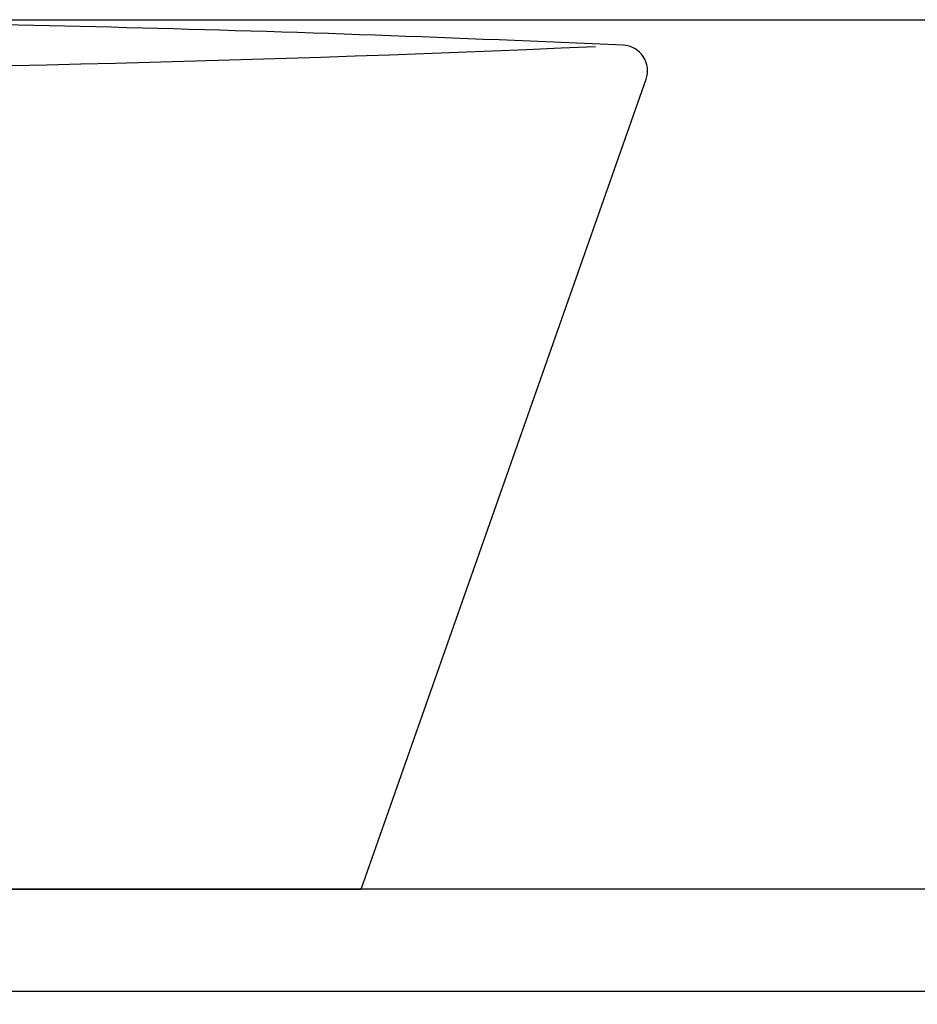
# Model space of a CAD drawing. Extents: x 261 to 2996, y 139 to 4340.
# Drawn here: x 1063 to 1239, y 1597 to 1789 of the extents above; entities that cross this region are included whole.
import ezdxf

# ---------------------------------------------------------------- set-up
doc = ezdxf.new("R2010")
doc.units = 0
doc.layers.get('0').update_dxf_attribs({"linetype": 'CONTINUOUS'})
doc.layers.get('DEFPOINTS').update_dxf_attribs({"linetype": 'CONTINUOUS'})
doc.layers.add('寸法', color=7, linetype='CONTINUOUS')
doc.styles.add('EXCADDIM1', font='monotxt', dxfattribs={"width": 0.84, "bigfont": 'extfont'})
doc.styles.get("Standard").update_dxf_attribs({"font": 'monotxt', "bigfont": 'extfont'})
doc.dimstyles.new('ISO-25', dxfattribs={"dimtxt": 2.5, "dimasz": 2.5, "dimexe": 1.25, "dimexo": 0.625, "dimtad": 1, "dimtxsty": 'STANDARD', "dimcen": 2.5, "dimazin": 3, "dimtfac": 1, "dimtmove": 0, "dimatfit": 3})

# ---------------------------------------------------------------- blocks, each defined once
blk = doc.blocks.new('EX_NORM')
at = {"color": 0, "linetype": 'CONTINUOUS'}
for q in [(-1, 0.1667), (-1, 0), (-1, -0.1667)]:
    blk.add_line((0, 0), q, dxfattribs=at)
blk = doc.blocks.new('*D30')
at = {"layer": 'DEFPOINTS', "color": 0}
for p in [(961, 1789.5), (1546, 1789.5), (1334, 919.5)]:
    blk.add_point(p, dxfattribs=at)
at = {"layer": '寸法', "color": 3, "linetype": 'CONTINUOUS'}
for p, q in [((971.5, 1789.5), (1561, 1789.5)), ((1546, 964.5), (1546, 1744.5))]:
    blk.add_line(p, q, dxfattribs=at)
at = {"layer": '寸法', "color": 3, "xscale": 44.99999618530273, "yscale": 44.99999618530273, "zscale": 44.99999618530273}
for p, rotation in [((1546, 1789.5), 90), ((1546, 919.5), 270)]:
    blk.add_blockref('EX_NORM', p, dxfattribs=dict(at, rotation=rotation))
at = {"layer": '寸法', "color": 2, "insert": (1510.75, 1354.5), "char_height": 60, "attachment_point": 5, "rotation": 90, "style": 'EXCADDIM1'}
blk.add_mtext('（870）', dxfattribs=at)
blk = doc.blocks.new('*D31')
at = {"layer": 'DEFPOINTS', "color": 0}
for p in [(961, 1789.5), (1456, 1789.5), (1336, 1619.5)]:
    blk.add_point(p, dxfattribs=at)
at = {"layer": '寸法', "color": 3, "linetype": 'CONTINUOUS'}
for p, q in [((971.5, 1789.5), (1471, 1789.5)), ((1456, 1664.5), (1456, 1744.5))]:
    blk.add_line(p, q, dxfattribs=at)
at = {"layer": '寸法', "color": 3, "xscale": 44.99999618530273, "yscale": 44.99999618530273, "zscale": 44.99999618530273}
for p, rotation in [((1456, 1789.5), 90), ((1456, 1619.5), 270)]:
    blk.add_blockref('EX_NORM', p, dxfattribs=dict(at, rotation=rotation))
at = {"layer": '寸法', "color": 2, "insert": (1420.75, 1704.5), "char_height": 60, "attachment_point": 5, "rotation": 90, "style": 'EXCADDIM1'}
blk.add_mtext('170', dxfattribs=at)

msp = doc.modelspace()

# ---------------------------------------------------------------- linework, layer by layer
at = {"layer": '寸法', "color": 2, "linetype": 'CONTINUOUS'}
for p, q in [((1130, 1619.5), (1185.717, 1777.84)), ((1336, 1619.5), (586, 1619.5)), ((792, 1619.5), (1130, 1619.5)), ((1336, 1599.5), (586, 1599.5))]:
    msp.add_line(p, q, dxfattribs=at)
for centre, radius, start, end in [((961, -3058), 4847.5, 87.396095, 89.692687), ((1181, 1779.5), 5, 340.61414, 87.39609), ((961, 6617), 4837.5, 267.455315, 272.544685)]:
    msp.add_arc(centre, radius, start, end, dxfattribs=at)

# ---------------------------------------------------------------- dimensions: what is measured, and where the dimension line sits
at = {"layer": '寸法', "color": 3, "linetype": 'CONTINUOUS'}
dim = msp.add_linear_dim(base=(1546, 1789.5), p1=(1334, 919.5), p2=(961, 1789.5), angle=90, text='（<>）', dimstyle='ISO-25', override={"dimtxt": 59.999996, "dimasz": 44.999996, "dimexe": 15, "dimexo": 10.5, "dimgap": 0, "dimtad": 1, "dimjust": 0, "dimtih": 0, "dimtoh": 0, "dimdec": 0, "dimzin": 0, "dimlunit": 2, "dimtxsty": 'EXCADDIM1', "dimblk1": 'EX_NORM', "dimblk2": 'EX_NORM', "dimsah": 1, "dimse1": 1, "dimse2": 0, "dimclrd": 3, "dimclre": 3, "dimclrt": 2, "dimtmove": 2}, dxfattribs=at)
dim.commit()
dim.dimension.update_dxf_attribs({"geometry": '*D30', "text_midpoint": (1510.75, 1354.5), "dimtype": 160})
dim = msp.add_linear_dim(base=(1456, 1789.5), p1=(1336, 1619.5), p2=(961, 1789.5), angle=90, dimstyle='ISO-25', override={"dimtxt": 59.999996, "dimasz": 44.999996, "dimexe": 15, "dimexo": 10.5, "dimgap": 0, "dimtad": 1, "dimjust": 0, "dimtih": 0, "dimtoh": 0, "dimdec": 0, "dimzin": 0, "dimlunit": 2, "dimtxsty": 'EXCADDIM1', "dimblk1": 'EX_NORM', "dimblk2": 'EX_NORM', "dimsah": 1, "dimse1": 1, "dimse2": 0, "dimclrd": 3, "dimclre": 3, "dimclrt": 2, "dimtmove": 2}, dxfattribs=at)
dim.commit()
dim.dimension.update_dxf_attribs({"geometry": '*D31', "text_midpoint": (1420.75, 1704.5), "dimtype": 160})

doc.saveas('drawing.dxf')
